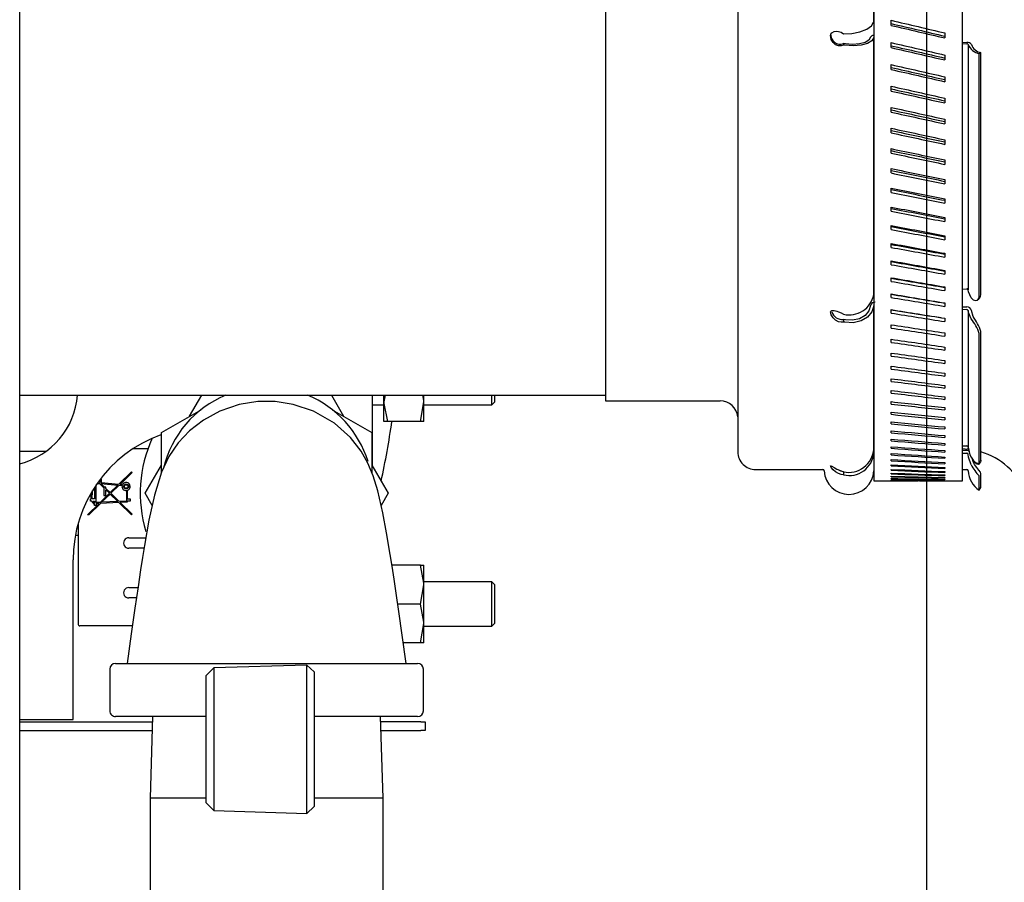
# Model space of a CAD drawing. Units: inches. Extents: x 0.7 to 15.8, y 0.7 to 10.5.
# Drawn here: x 7.4 to 7.6, y 1.7 to 1.9 of the extents above; entities that cross this region are included whole.
import ezdxf

# ---------------------------------------------------------------- set-up
doc = ezdxf.new("R2010")
doc.units = ezdxf.units.IN
doc.header["$MEASUREMENT"] = 0
doc.layers.add('FORMAT', color=7, linetype='Continuous')

# ---------------------------------------------------------------- blocks, each defined once
blk = doc.blocks.new('SW_CENTERMARKSYMBOL_1')
at = {"layer": 'FORMAT', "color": 0}
blk.add_line((-2.185478394931411e-15, -0.6218750000000003), (0, -0.003125000000000257), dxfattribs=at)

msp = doc.modelspace()

# ---------------------------------------------------------------- linework, layer by layer
at = {"color": 7, "linetype": 'Continuous', "lineweight": 25}
for p, q in [((7.417767238221029, 1.551522032776264), (7.417767238221029, 2.020272032776264)), ((7.521062421256739, 2.020272032776266), (7.521062421256739, 1.812925157776245)), ((7.544437632730975, 2.020270573288482), (7.544437632730975, 1.803947032776245)), ((7.56840617125674, 2.020270573288482), (7.56840617125674, 1.798868907776245)), ((7.584031171256738, 1.798868907776245), (7.584031171256738, 2.020270573288482)), ((7.568399775054488, 1.879820342437919), (7.568399775054488, 1.936344338780306)), ((7.571492870235049, 1.879167578270715), (7.571492870235049, 1.880054881526196)), ((7.580944472278428, 1.877828443231798), (7.580944472278428, 1.876948506150431)), ((7.563076996697509, 1.875951751657885), (7.563076996697507, 1.875702043362292)), ((7.568399775054488, 1.831649067540315), (7.568399775054488, 1.877042441439928)), ((7.571492870235049, 1.875245305716075), (7.571492870235049, 1.876119356395232)), ((7.584031171256738, 1.876214919181819), (7.584803557956262, 1.876157128735342)), ((7.584031171256739, 1.875972077875755), (7.584803557956262, 1.875914284994929)), ((7.585053192458989, 1.87579351256595), (7.585053192458989, 1.832539639520251)), ((7.580944472278428, 1.873926624921558), (7.580944472278428, 1.873060428483159)), ((7.587318113221025, 1.874353499315708), (7.587007733756739, 1.874174178398287)), ((7.587007733756739, 1.831335118116074), (7.587007733756739, 1.874174178398287)), ((7.587318113221025, 1.83171867317552), (7.587318113221025, 1.874353499315708)), ((7.571492870235049, 1.871384511276267), (7.571492870235049, 1.872244446796607)), ((7.580944472278428, 1.870087586104893), (7.580944472278428, 1.869235985140769)), ((7.571492870235049, 1.867589005089287), (7.571492870235049, 1.868433976798269)), ((7.580944472278428, 1.866315115449617), (7.580944472278428, 1.865478950387107)), ((7.571492870235049, 1.863862532861503), (7.571492870235049, 1.864691706874068)), ((7.580944472278428, 1.862612935928813), (7.580944472278428, 1.861793031961882)), ((7.571492870235049, 1.860208772171101), (7.571492870235049, 1.861021330192607)), ((7.580944472278428, 1.858984701146699), (7.580944472278428, 1.858181867421575)), ((7.571492870235049, 1.856631328838761), (7.571492870235049, 1.857426468972541)), ((7.580944472278428, 1.855433991732963), (7.580944472278428, 1.854649020549604)), ((7.571492870235049, 1.85313373336914), (7.571492870235049, 1.85391067090788)), ((7.580944472278428, 1.851964311809114), (7.580944472278428, 1.851197977839308)), ((7.571492870235049, 1.849719437466697), (7.571492870235049, 1.85047740566685)), ((7.580944472278428, 1.848579085530334), (7.580944472278428, 1.847832145053191)), ((7.571492870235049, 1.846391810629275), (7.571492870235049, 1.847130061467736)), ((7.580944472278428, 1.845281653706263), (7.580944472278428, 1.844554843861854)), ((7.571492870235049, 1.843154136822811), (7.571492870235049, 1.843871941735134)), ((7.580944472278428, 1.842075270504006), (7.580944472278428, 1.841369308565894)), ((7.571492870235049, 1.840009611240468), (7.571492870235049, 1.840706261839862)), ((7.571492870235049, 1.836961337149351), (7.571492870235049, 1.837636145925783)), ((7.580944472278428, 1.838963100236668), (7.580944472278428, 1.838278682904056)), ((7.580944472278428, 1.835948214240568), (7.580944472278428, 1.835286016950737)), ((7.571492870235049, 1.834012322827962), (7.571492870235049, 1.834664623826644)), ((7.580944472278428, 1.833033587844196), (7.580944472278428, 1.832394264105918)), ((7.584031171256741, 1.832669227762723), (7.584803557956262, 1.832710772136565)), ((7.571492870235049, 1.831165478597399), (7.571492870235049, 1.831794628075996)), ((7.586848205794448, 1.830828672939592), (7.587172461487068, 1.831229123249642)), ((7.568399775054488, 1.804450945521852), (7.568399775054488, 1.829722982564671)), ((7.571492870235049, 1.828423613949217), (7.571492870235049, 1.829028991013152)), ((7.580944472278428, 1.830222097431914), (7.580944472278428, 1.829606278180532)), ((7.58403117125674, 1.82954370162137), (7.584803557956262, 1.829504291115475)), ((7.584031171256739, 1.829104706250969), (7.584803557956262, 1.82906529134439)), ((7.585053192458989, 1.828867992780732), (7.585053192458989, 1.804787088720289)), ((7.585928457571495, 1.827816175858289), (7.585614870090128, 1.828863079565491)), ((7.563076996697509, 1.827302942553145), (7.563076996697507, 1.826851533410719)), ((7.580944472278428, 1.827516517605323), (7.580944472278428, 1.826924810580095)), ((7.571492870235049, 1.825789434772788), (7.571492870235049, 1.826370441987989)), ((7.587318113221025, 1.802495691205314), (7.587318113221025, 1.825198668542126)), ((7.571492870235049, 1.823265540684939), (7.571492870235049, 1.823821604667425)), ((7.580944472278428, 1.824919518445069), (7.580944472278428, 1.824352507589383)), ((7.587007733756739, 1.802031393919929), (7.587007733756739, 1.824848118352881)), ((7.580944472278428, 1.822433662875778), (7.580944472278428, 1.821891907760897)), ((7.571492870235049, 1.820854422464415), (7.571492870235049, 1.821384994446174)), ((7.580944472278428, 1.820061404136778), (7.580944472278428, 1.819545439409593)), ((7.571492870235049, 1.818558459593803), (7.571492870235049, 1.819063015964346)), ((7.571492870235049, 1.816379917911262), (7.571492870235049, 1.816857960734366)), ((7.580944472278428, 1.817805083361037), (7.580944472278428, 1.817315418216441)), ((7.571492870235049, 1.814320947374415), (7.571492870235049, 1.814772004879528)), ((7.580944472278428, 1.815666927264753), (7.580944472278428, 1.815204044943128)), ((7.417767238221029, 1.813947032776245), (7.521062421256739, 1.813947032776245)), ((7.447729420105529, 1.810226453903979), (7.449877497318974, 1.813947032776246)), ((7.472758729123078, 1.813947032776246), (7.474906806336523, 1.810226453903979)), ((7.479914988221027, 1.813947032776247), (7.479914988221027, 1.801552028426472)), ((7.482216131389252, 1.813947032776247), (7.482002488221025, 1.812751042038481)), ((7.482002488221025, 1.812751042038481), (7.482002488221025, 1.813947032776247)), ((7.489064988221026, 1.812751042038481), (7.489064988221026, 1.813947032776247)), ((7.501064988221025, 1.812262760788481), (7.501064988221025, 1.813947032776247)), ((7.501533738221026, 1.813947032776247), (7.501533738221026, 1.812731510788481)), ((7.580944472278428, 1.81364904594985), (7.580944472278428, 1.81321340326016)), ((7.442755613221026, 1.807354825160314), (7.449746214772987, 1.811390850848136)), ((7.472890011669065, 1.811390850848136), (7.479880613221026, 1.807354825160314)), ((7.479914988221027, 1.812262760788481), (7.482002488221025, 1.812262760788481)), ((7.482002488221025, 1.809333073288481), (7.482002488221025, 1.812751042038481)), ((7.488454426910148, 1.809333073288481), (7.489064988221026, 1.812751042038481)), ((7.489064988221026, 1.809333073288481), (7.489064988221026, 1.812751042038481)), ((7.489064988221026, 1.812262760788481), (7.501064988221025, 1.812262760788481)), ((7.501064988221025, 1.812262760788481), (7.501533738221026, 1.812731510788481)), ((7.521062421256739, 1.812925157776245), (7.541330429452622, 1.812925157776245)), ((7.571492870235049, 1.812383579938597), (7.571492870235049, 1.812807206986422)), ((7.580944472278428, 1.811753430821563), (7.580944472278428, 1.811345457690549)), ((7.571492870235049, 1.810569727551571), (7.571492870235049, 1.810965506073351)), ((7.580944472278428, 1.809981952623168), (7.580944472278428, 1.80960205167105)), ((7.482613049531905, 1.809333073288481), (7.482002488221025, 1.809333073288481)), ((7.488454426910148, 1.809333073288481), (7.482613049531905, 1.809333073288481)), ((7.489064988221026, 1.809333073288481), (7.488454426910148, 1.809333073288481)), ((7.571492870235049, 1.808881180266648), (7.571492870235049, 1.809248719676768)), ((7.580944472278428, 1.808336359589766), (7.580944472278428, 1.807984905732923)), ((7.441076824376506, 1.806326491103442), (7.44113008288365, 1.806326491103442)), ((7.442755613221026, 1.800249794543025), (7.442755613221026, 1.807354825160314)), ((7.479880613221026, 1.807354825160314), (7.479880613221026, 1.800227008458663)), ((7.571492870235049, 1.807319604476139), (7.571492870235049, 1.807658542057577)), ((7.571492870235049, 1.805886541266823), (7.571492870235049, 1.8061965425291)), ((7.580944472278428, 1.80681827572301), (7.580944472278428, 1.806495615803967)), ((7.440385049953883, 1.804481018662497), (7.437709036794459, 1.804481018662497)), ((7.571492870235049, 1.804583404899064), (7.571492870235049, 1.804864163908365)), ((7.580944472278428, 1.805429199188398), (7.580944472278428, 1.805135651633539)), ((7.58403117125674, 1.804996534989314), (7.584803557956262, 1.805012424515167)), ((7.584031171256738, 1.80455205503609), (7.585074142909294, 1.80442759437224)), ((7.422404657588065, 1.804019650552261), (7.417767238221029, 1.804019650552261)), ((7.571492870235049, 1.803411481411133), (7.571492870235049, 1.803662721092212)), ((7.580944472278428, 1.804170500836761), (7.580944472278428, 1.803906355342081)), ((7.580944472278428, 1.803043422851411), (7.580944472278428, 1.802808940096623)), ((7.58403117125674, 1.804262630480924), (7.584803557956263, 1.804249405649642)), ((7.58403117125674, 1.80371442946322), (7.584803557956262, 1.803701199136528)), ((7.585928457571495, 1.802193765340974), (7.585816218197964, 1.802656457184549)), ((7.439883984477361, 1.796637760788481), (7.442755613221026, 1.801611567672984)), ((7.479880613221026, 1.801611567672984), (7.482752241964691, 1.796637760788481)), ((7.571492870235049, 1.80237192735002), (7.571492870235049, 1.802593399759645)), ((7.571492870235049, 1.801465768630081), (7.571492870235049, 1.801657255201722)), ((7.580944472278428, 1.802049077522242), (7.580944472278428, 1.801844488913516)), ((7.580944472278428, 1.801188446148048), (7.580944472278428, 1.801013953589639)), ((7.586931231689754, 1.801713465635902), (7.58726712275078, 1.802216223401402)), ((7.58693193259512, 1.801894314019407), (7.587266301494492, 1.802394365600238)), ((7.587318113221058, 1.802314238038827), (7.587216837349598, 1.802196737461238)), ((7.587250485905075, 1.802404976808271), (7.587318113221058, 1.802495691205291)), ((7.587318113221025, 1.802495691205314), (7.587318113221025, 1.80231423803885)), ((7.435252240744608, 1.798241235337021), (7.43748894851468, 1.800413597402654)), ((7.437608524646179, 1.800290479407347), (7.435477117225332, 1.798220388405875)), ((7.43748894851468, 1.800413597402654), (7.437608524646179, 1.800290479407347)), ((7.547562632730976, 1.800822032776245), (7.559412932956262, 1.800822032776245)), ((7.563076996697509, 1.80048808968298), (7.563076996697507, 1.799924386810549)), ((7.568399775054488, 1.800585546289759), (7.56840617125674, 1.800629783353565)), ((7.571492870235049, 1.800693899520567), (7.571492870235049, 1.800855211280099)), ((7.571492870235049, 1.800057081763104), (7.571492870235049, 1.800188059515291)), ((7.571492870235049, 1.799555943819932), (7.571492870235049, 1.799656458305548)), ((7.571492870235049, 1.799190980253698), (7.571492870235049, 1.799260932277079)), ((7.580944472278428, 1.800462378068089), (7.580944472278428, 1.800318153763085)), ((7.580944472278428, 1.799871589823899), (7.580944472278428, 1.799757776104281)), ((7.580944472278428, 1.799416664452152), (7.580944472278428, 1.799333373638317)), ((7.584031171256738, 1.800822032776245), (7.584803557956261, 1.800822032776245)), ((7.587007733756739, 1.797173344348043), (7.587007733756739, 1.799698116307003)), ((7.587318113221025, 1.797642461431669), (7.587318113221025, 1.800150542230038)), ((7.430949321890258, 1.797664796516977), (7.430949321890258, 1.795685944982237)), ((7.431258253976886, 1.795007474340628), (7.431258253976886, 1.798129319501645)), ((7.431429882913895, 1.798377399396723), (7.431429882913895, 1.79835405015856)), ((7.431429882913895, 1.79835405015856), (7.431834144899599, 1.79835405015856)), ((7.431601511850902, 1.798525679095568), (7.431601511850902, 1.798579990809748)), ((7.431601511850902, 1.798579990809748), (7.431657432286361, 1.798525679095568)), ((7.431657432286361, 1.798525679095568), (7.431601511850902, 1.798525679095568)), ((7.431903773187567, 1.798525679095568), (7.431686780615162, 1.798736429216542)), ((7.431834144899599, 1.79835405015856), (7.43263128547295, 1.797579841758854)), ((7.431848073512305, 1.798954751438087), (7.431956911096777, 1.798954751438087)), ((7.431956911096777, 1.798525679095568), (7.431903773187567, 1.798525679095568)), ((7.431956911096777, 1.798954751438087), (7.431956911096777, 1.798525679095568)), ((7.431977644993668, 1.799126380373131), (7.43212854003419, 1.799126380373184)), ((7.432081299648126, 1.79836282915428), (7.435090233942094, 1.798083889151985)), ((7.432752807577328, 1.797710639193641), (7.432081299648126, 1.79836282915428)), ((7.43212854003419, 1.799126380373021), (7.432128540034398, 1.79853081463375)), ((7.43212854003426, 1.798530814633762), (7.435252240744608, 1.798241235337021)), ((7.43263128547295, 1.797579841758854), (7.43263128547295, 1.796243014233363)), ((7.432974543346969, 1.797710639193639), (7.432752807577328, 1.797710639193641)), ((7.432974543346965, 1.797485712897782), (7.432974543346969, 1.797710639193639)), ((7.433724441479851, 1.796757387866313), (7.432974543346965, 1.797485712897782)), ((7.435090233942094, 1.798083889151985), (7.433724441479851, 1.796757387866313)), ((7.433847611929957, 1.796637760788993), (7.435315110422338, 1.798063042221334)), ((7.435315110422338, 1.798063042221334), (7.435825541120743, 1.798015723295119)), ((7.435477117225332, 1.798220388405875), (7.435886670399313, 1.798182421221635)), ((7.56840617125674, 1.798868907776245), (7.574340005949425, 1.798868907776245)), ((7.571492870235049, 1.798962551239379), (7.571492870235049, 1.799001871766326)), ((7.571492870235049, 1.798870882208834), (7.571492870235049, 1.798879532434736)), ((7.578097336564087, 1.798868907776245), (7.584031171256738, 1.798868907776245)), ((7.580944472278428, 1.799098050909261), (7.580944472278428, 1.799045365199188)), ((7.580944472278428, 1.798916063628331), (7.580944472278428, 1.798894035016454)), ((7.587007733756739, 1.797173344348043), (7.587318113221025, 1.797642461431669)), ((7.430262806142241, 1.796380317382969), (7.430174168949014, 1.796380317382969)), ((7.430262806142241, 1.795685944982237), (7.430367075769768, 1.795685944982237)), ((7.430262806142241, 1.795256872639718), (7.430262806142241, 1.795685944982237)), ((7.43043443507925, 1.796551946319977), (7.430271339099066, 1.796551946319977)), ((7.430431985201805, 1.796380317382969), (7.430606064016256, 1.796380317382969)), ((7.43043443507925, 1.796832681210275), (7.43043443507925, 1.796551946319977)), ((7.430949321890258, 1.795685944982237), (7.430527330574962, 1.795685944982237)), ((7.430606064016256, 1.796380317382969), (7.430606064016256, 1.797118776887709)), ((7.433601271029247, 1.796637760788481), (7.431956389675365, 1.795040199451344)), ((7.432215222752486, 1.795052332252054), (7.433724441479851, 1.796518133710649)), ((7.43263128547295, 1.796243014233363), (7.432974543346965, 1.796243014233363)), ((7.432974543346965, 1.796243014233363), (7.432974543346965, 1.797246458742118)), ((7.432974543346965, 1.797246458742118), (7.433601271029247, 1.796637760788481)), ((7.433724441479851, 1.796518133710649), (7.435094687327394, 1.795187307153869)), ((7.435329686365429, 1.79519832273361), (7.433847611929957, 1.796637760788993)), ((7.436578751024131, 1.797121647725859), (7.436578751024131, 1.795256872639718)), ((7.436750379961147, 1.79715264759948), (7.436750379961138, 1.795642312953835)), ((7.441126608387658, 1.794485473041146), (7.439883984477361, 1.796637760788481)), ((7.482752241964691, 1.796637760788481), (7.481515649100211, 1.794495919118924)), ((7.429713593543815, 1.792861924174308), (7.431770511926201, 1.794859669041305)), ((7.43202934500332, 1.794871801841671), (7.429959934445021, 1.792861924174308)), ((7.430494875191477, 1.795256872639718), (7.430262806142241, 1.795256872639718)), ((7.430652027763131, 1.795256872639718), (7.430949321890273, 1.795256872639718)), ((7.430949321890273, 1.795256872639718), (7.430949321890273, 1.794921471418402)), ((7.430949321890273, 1.794492399075883), (7.430949321890273, 1.794749842481395)), ((7.431258253976886, 1.794492399075883), (7.430949321890273, 1.794492399075883)), ((7.431956389675365, 1.795040199451344), (7.431258253976886, 1.795007474340628)), ((7.431770511926199, 1.794859669041305), (7.431258253976886, 1.794835656949898)), ((7.431258253976886, 1.794835656949898), (7.431258253976886, 1.794492399075883)), ((7.435263448958265, 1.795023400464538), (7.43202934500332, 1.794871801841671)), ((7.435094687327394, 1.795187307153869), (7.432215222752486, 1.795052332252054)), ((7.43748894851468, 1.792861924174308), (7.435263448958265, 1.795023400464538)), ((7.436578751024131, 1.795256872639718), (7.435329686365429, 1.79519832273361)), ((7.436750379961138, 1.79509310035541), (7.4354984479963, 1.795034416044623)), ((7.4354984479963, 1.795034416044623), (7.437608524646179, 1.792985042169616)), ((7.436750379961144, 1.795642312953835), (7.437265266772162, 1.795642312953835)), ((7.436750379961138, 1.795264729292418), (7.436750379961138, 1.79509310035541)), ((7.437265266772162, 1.795264729292418), (7.436750379961138, 1.795264729292418)), ((7.437265266772162, 1.795642312953835), (7.437265266772162, 1.795264729292418)), ((7.429959934445021, 1.792861924174308), (7.429713593543815, 1.792861924174308)), ((7.437608524646179, 1.792985042169616), (7.43748894851468, 1.792861924174308)), ((7.428099609284018, 1.791417732715825), (7.428099609284018, 1.776952721418402)), ((7.427585352866664, 1.789255871024702), (7.428099609284018, 1.789255871024702)), ((7.437019392748585, 1.788794502914465), (7.440008010768616, 1.788794502914465)), ((7.439687023401971, 1.78694903047352), (7.437019392748585, 1.78694903047352)), ((7.427180613221027, 1.756731510788481), (7.427180613221027, 1.784919010788481)), ((7.488454426910148, 1.783942448288481), (7.483429579282468, 1.783942448288481)), ((7.488454426910148, 1.783942448288481), (7.489064988221026, 1.783942448288481)), ((7.489064988221026, 1.780524479538481), (7.489064988221026, 1.783942448288481)), ((7.488454426910148, 1.777106510788481), (7.489064988221026, 1.780524479538481)), ((7.501064988221025, 1.781012760788481), (7.489064988221026, 1.781012760788481)), ((7.489064988221026, 1.773688542038481), (7.489064988221026, 1.780524479538481)), ((7.501533738221026, 1.780544010788481), (7.501064988221025, 1.781012760788481)), ((7.501064988221025, 1.777106510788481), (7.501064988221025, 1.781012760788481)), ((7.501533738221026, 1.780544010788481), (7.501533738221026, 1.773669010788481)), ((7.437019392748585, 1.780028508819977), (7.43861688928598, 1.780028508819977)), ((7.428099609284018, 1.776952721418402), (7.428099609284018, 1.773507839528639)), ((7.438350811489284, 1.778183036379032), (7.437019392748585, 1.778183036379032)), ((7.488454426910148, 1.777106510788481), (7.484440515519734, 1.777106510788481)), ((7.501064988221025, 1.773200260788481), (7.501064988221025, 1.777106510788481)), ((7.437650387669754, 1.773261776536513), (7.428345672276143, 1.773261776536513)), ((7.488454426910148, 1.770270573288481), (7.489064988221026, 1.773688542038481)), ((7.489064988221026, 1.770270573288481), (7.489064988221026, 1.773688542038481)), ((7.489064988221026, 1.773200260788481), (7.501064988221025, 1.773200260788481)), ((7.501064988221025, 1.773200260788481), (7.501533738221026, 1.773669010788481)), ((7.488454426910148, 1.770270573288481), (7.485410343313558, 1.770270573288481)), ((7.489064988221026, 1.770270573288481), (7.488454426910148, 1.770270573288481)), ((7.434677488221026, 1.766637760788481), (7.487958738099748, 1.766637760788481)), ((7.468424619920968, 1.766351549132432), (7.452007499210588, 1.765840400548972)), ((7.469726072596878, 1.765128691105531), (7.468424619920968, 1.766351549132432)), ((7.468424619920968, 1.740182590833163), (7.468424619920968, 1.766351549132432)), ((7.433661863221027, 1.765622135788481), (7.433661863221027, 1.758278385788481)), ((7.452007499210588, 1.765840400548972), (7.450663572596878, 1.764496473935261)), ((7.450663572596878, 1.742037666030333), (7.450663572596878, 1.764496473935261)), ((7.452007499210588, 1.765840400548972), (7.452007499210588, 1.740693739416623)), ((7.469726072596878, 1.765128691105531), (7.469726072596878, 1.741405448860063)), ((7.488974363221026, 1.758278385788481), (7.488974363221026, 1.765622135788481)), ((7.417767238221029, 1.756731510788481), (7.427180613221027, 1.756731510788481)), ((7.417767238221029, 1.756325260788481), (7.441189129549343, 1.756325260788481)), ((7.450663572596878, 1.757262760788481), (7.434677488221026, 1.757262760788481)), ((7.441218318699168, 1.757262760788481), (7.440771238221027, 1.742903385788481)), ((7.487958738099748, 1.757262760788481), (7.469726072596878, 1.757262760788481)), ((7.481864988221026, 1.742903385788481), (7.481417907742885, 1.757262760788481)), ((7.488505613221026, 1.756325260788481), (7.481447096892708, 1.756325260788481)), ((7.488505613221026, 1.756325260788481), (7.489286863221026, 1.756325260788481)), ((7.489286863221026, 1.756325260788481), (7.489286863221026, 1.754825260788481)), ((7.417767238221029, 1.754825260788481), (7.441142426909625, 1.754825260788481)), ((7.481493799532428, 1.754825260788481), (7.488505613221026, 1.754825260788481)), ((7.489286863221026, 1.754825260788481), (7.488505613221026, 1.754825260788481)), ((7.440771238221027, 1.742903385788481), (7.440771238221027, 1.726309635788481)), ((7.450663572596878, 1.742903385788481), (7.440771238221027, 1.742903385788481)), ((7.450663572596878, 1.742037666030333), (7.452007499210588, 1.740693739416623)), ((7.481864988221026, 1.742903385788481), (7.469726072596878, 1.742903385788481)), ((7.481864988221026, 1.726309635788481), (7.481864988221026, 1.742903385788481)), ((7.452007499210588, 1.740693739416623), (7.468424619920968, 1.740182590833163)), ((7.468424619920968, 1.740182590833163), (7.469726072596878, 1.741405448860063))]:
    msp.add_line(p, q, dxfattribs=at)
at = {"color": 7, "linetype": 'Continuous', "lineweight": 25, "flags": 128}
for points in [[(7.563076996697507, 1.877675285949122), (7.564548733410788, 1.877754766151214), (7.565961778877155, 1.878042587744853), (7.567156440002653, 1.87850642845572), (7.567995496129504, 1.879092886763344), (7.56838469091621, 1.879734369632775), (7.568399775054488, 1.879820342437919)], [(7.563076996697507, 1.875702043362292), (7.56267553056588, 1.875545454289697), (7.562193113221024, 1.875550634439447), (7.561683086547121, 1.875756890698029), (7.561256783364209, 1.876124887298866), (7.560917701613744, 1.87666931732141), (7.560810555148477, 1.877019871066987), (7.560791467862631, 1.877363246523616), (7.560852903115399, 1.8776164874639), (7.561034597405067, 1.877873873604645), (7.561406781439891, 1.878072605796408), (7.561895222754304, 1.878124346248375), (7.562193113221039, 1.878087660622513), (7.562647013940589, 1.877941705849543), (7.563076996697507, 1.877675285949122)], [(7.567838097423349, 1.87709779614206), (7.567556220924456, 1.876581062707076), (7.566879354599715, 1.876164900842725), (7.565882155427774, 1.875895187137016), (7.564673889524427, 1.875802706046588), (7.563390231204247, 1.875899214025612), (7.563076996697509, 1.875951751657885)], [(7.568399775054488, 1.877042441439928), (7.568076301627737, 1.876449454391733), (7.567299551341419, 1.875971880048504), (7.566155192129789, 1.875662365811382), (7.564768642983827, 1.875556245890396), (7.5632956191051, 1.875667001415623), (7.563076996697507, 1.875702043362292)], [(7.585568467616565, 1.83113498072997), (7.585100723980138, 1.83219230838534), (7.585053192458989, 1.832539639520251)], [(7.585568467616565, 1.83113498072997), (7.585950425049977, 1.830758319884656), (7.586363433578369, 1.83061610294449), (7.586701080899974, 1.830699194373028), (7.586935168887537, 1.830969816801225), (7.587007733756741, 1.831335118116072)], [(7.587155470682377, 1.83124347071295), (7.587230404389342, 1.831321853264214), (7.587318113221058, 1.831718673175497)], [(7.563076996697507, 1.826851533410719), (7.56267553056588, 1.826796813149814), (7.562193113221024, 1.826891960840405), (7.561683086547121, 1.827168568999258), (7.561256783364208, 1.827571146835619), (7.560917701613744, 1.828096081463568), (7.560810555148477, 1.828392745138025), (7.560791467862631, 1.828640786887149), (7.560852903115399, 1.828784772338542), (7.561034597405067, 1.828876892460131), (7.561406781439891, 1.828865469816557), (7.561895222754304, 1.828749431962647), (7.562193113221039, 1.828651032894287), (7.562647013940589, 1.828462845823389), (7.563076996697507, 1.828219700563742)], [(7.567838097423349, 1.8297757383807), (7.567556220924456, 1.828817872527007), (7.566879354599715, 1.828008543600198), (7.565882155427774, 1.827436973344873), (7.564673889524427, 1.827168015975797), (7.563390231204247, 1.827234352338943), (7.563076996697509, 1.827302942553145)], [(7.568399775054488, 1.829722982564671), (7.568076301627737, 1.828623765749518), (7.567299551341418, 1.827695005207711), (7.566155192129789, 1.827039090071886), (7.564768642983827, 1.82673045994917), (7.5632956191051, 1.826806601552003), (7.563076996697507, 1.826851533410719)], [(7.58556846761656, 1.827409324378427), (7.585100723980135, 1.828515679532915), (7.585053192458989, 1.828867992780732)], [(7.489064988221026, 1.812751042038481), (7.489061665238482, 1.812994027567504), (7.488879396152451, 1.813947032776247)], [(7.485928354888324, 1.766637760788481), (7.485221417685843, 1.77159550774046), (7.48463193187366, 1.775768529806698), (7.484163293593583, 1.779044264054139), (7.483798847654119, 1.781518216667359), (7.483455926347522, 1.783775110483789), (7.483125562470196, 1.785873346695957), (7.482492203401388, 1.789643175080643), (7.481824709560654, 1.793172688454272), (7.48091851986293, 1.797052505349329), (7.480099316698542, 1.799699219291625), (7.479162464652362, 1.801960090342723), (7.477969560877688, 1.804089441930918), (7.476117408754727, 1.806486409444476), (7.473308702564266, 1.808986169100354), (7.469612090201323, 1.811108139443891), (7.466026999863416, 1.812324771524433), (7.462853221599462, 1.812827767151297), (7.459792428477831, 1.812828517011847), (7.45644957387575, 1.812285641712778), (7.453085629292938, 1.811132181097435), (7.450157310565563, 1.80954353196904), (7.447710808005955, 1.807664251506911), (7.445716267101639, 1.805546086038778), (7.444093090322535, 1.803137598391625), (7.442786892504248, 1.800349887060195), (7.441529590113454, 1.796326567208337), (7.440565343921548, 1.791921235834689), (7.439770703807601, 1.787463170867727), (7.439424815223877, 1.785337998416073), (7.439079661275515, 1.783123443352451), (7.438637627433511, 1.780172345247598), (7.438092762005683, 1.776393247015537), (7.437448141107078, 1.771830117669666), (7.436707871553728, 1.766637760788481)], [(7.482002488221025, 1.812751042038481), (7.482005811203568, 1.812508056509458), (7.482613049531905, 1.809333073288481)], [(7.585053192458989, 1.804787088720289), (7.585375723119343, 1.803402192516379), (7.585568467616565, 1.803008993936385)], [(7.585157670657583, 1.804019893156483), (7.585100723980135, 1.804183507891044), (7.585053192458989, 1.804619976452125)], [(7.584803557956261, 1.804249405649641), (7.58507291440211, 1.804200021025112), (7.585207409254552, 1.804124905923405)], [(7.585568467616558, 1.801668930598045), (7.585100723980135, 1.803028710959141), (7.585053192458989, 1.803466451838431)], [(7.585568467616565, 1.803008993936385), (7.585950425049992, 1.802465487510853), (7.586363433578382, 1.802096799318353), (7.586701080899982, 1.801929044007121), (7.586935168887542, 1.801919138637795), (7.587007733756741, 1.802031393919927)], [(7.563076996697507, 1.799924386810549), (7.56267553056588, 1.799982373380106), (7.562193113221024, 1.800148643444506), (7.561683086547121, 1.800440817865392), (7.561256783364208, 1.800798241459494), (7.560917701613744, 1.801199710951877), (7.560810555148477, 1.801383726676147), (7.560791467862631, 1.801487307007321), (7.560852903115399, 1.801493518885307), (7.561034597405067, 1.80140212746788), (7.561406781439891, 1.801182812383618), (7.561895222754304, 1.800921978943913), (7.562193113221039, 1.800781355575328), (7.562647013940589, 1.800588208963857), (7.563076996697507, 1.800416496245638)], [(7.587318113221058, 1.800150542230018), (7.587216837349597, 1.800357636606217), (7.586935910778246, 1.800699403169683), (7.586554371561172, 1.801164153912652), (7.586188853904837, 1.801696647634481), (7.585928457571495, 1.802193765340974)], [(7.587007733756741, 1.801849544884721), (7.586906296111237, 1.801732055384951), (7.586623327719701, 1.801781253530642), (7.586230923859677, 1.802023218358069), (7.586069541187921, 1.802190609130472)], [(7.489064988221026, 1.780524479538481), (7.489061665238482, 1.780767465067504), (7.488454426910148, 1.783942448288481)], [(7.489064988221026, 1.773688542038481), (7.489061665238482, 1.773931527567504), (7.488454426910148, 1.777106510788481)]]:
    msp.add_lwpolyline(points, dxfattribs=at)
at = {"color": 7, "linetype": 'Continuous', "lineweight": 25}
for radius in [0.0004391872617663939, 0.0003075787401574104]:
    msp.add_circle((7.436535843789879, 1.79784980763725), radius, dxfattribs=at)
for centre, radius, start, end in [((7.562511519422551, 1.877578731647041), 0.001722448383439119, 177.2048570376111, 289.1655357793803), ((7.568301958525763, 1.87683006289529), 0.00053558212606343, 83.58520751374392, 150.0071416787623), ((7.584926950100339, 1.875377434144325), 0.0007893980469205623, 29.37256029358776, 98.99287798681284), ((7.584841522875504, 1.875674376525874), 0.0002428938216958801, 29.3725356469543, 98.99234662536985), ((7.587572817009026, 1.876845471362535), 0.002730407512232893, 202.6608373595668, 258.0557807596922), ((7.587708528120886, 1.876558213885156), 0.002239015436920027, 200.7589644806501, 259.9580596465059), ((7.584835474097417, 1.832489689157485), 0.0002233748502094901, 12.92155266249739, 98.21462267071186), ((7.564077335085877, 1.83251252901461), 0.004407839947166635, 256.8827070632838, 348.7031517304699), ((7.568547469154027, 1.829612899474083), 0.0007278219300048905, 81.94854952578562, 167.0715241217865), ((7.584848192606416, 1.828726892171324), 0.0007786792474192416, 10.0725692789955, 93.28605085696486), ((7.584817288553071, 1.828826088268072), 0.0002395968301314192, 10.07260247723941, 93.28525418329278), ((7.562838778246122, 1.8292294337941), 0.001941163705630306, 197.2466351136776, 277.0490731873548), ((7.579122776444838, 1.822102177439942), 0.008349415746499073, 19.20070160609675, 39.46679546647687), ((7.575399401103319, 1.820548571914901), 0.01279371319000092, 21.31328926716132, 34.61509348682802), ((7.414339988221027, 1.815059635788481), 0.01367187500000038, 284.5176870796986, 355.3321670197569), ((7.461318113221025, 1.796637760788481), 0.01874999999999977, 112.6073110656819, 166.2720991962866), ((7.461318113221025, 1.796637760788481), 0.01875000000000042, 17.46321709539564, 67.39268893431559), ((7.541330429452622, 1.809800157776245), 0.003125000000000044, 6.117710843294424, 90), ((7.317758466594617, 1.833772385551152), 0.1674637208416675, 347.9344349379424, 351.6084023882223), ((7.450618113221027, 1.784919010788481), 0.0234375, 109.916654618017, 179.9999999999894), ((7.462471238221026, 1.796637760788481), 0.02343749999999981, 155.5027563420723, 196.6559668885859), ((7.563978592041678, 1.804755473344305), 0.00443165842855787, 258.2615590062296, 356.0597324751961), ((7.584811640324041, 1.804770433823582), 0.0002421256274796815, 3.944272327441094, 91.91293921133344), ((7.547562632730976, 1.803947032776245), 0.003125000000000711, 180, 270.0000000000008), ((7.564127864789994, 1.804077307185886), 0.004283815051060741, 255.7997706922575, 355.7274838989703), ((7.584802139280022, 1.803449583929559), 0.0002516192063806233, 3.843845431844596, 89.67695394637019), ((7.583721598123112, 1.792048345638314), 0.0124236373985196, 23.57182909397695, 73.17259225638345), ((7.593379331324987, 1.805862178892748), 0.008865264978142126, 208.2290482404335, 224.0515224365292), ((7.559412932956262, 1.800572032776245), 0.0002500000000000835, 3.098579339834652, 90), ((7.564031171256739, 1.800822032776245), 0.004375000000000677, 183.0985793398244, 356.9014206601808), ((7.5632336893748, 1.802576118532283), 0.002093899966721735, 235.5738417146684, 265.7083768672438), ((7.584803557956261, 1.800572032776245), 0.0002500000000002054, 3.098579339772834, 90), ((7.589421796256739, 1.800822032776245), 0.004375000000000689, 183.0985793398237, 236.5103931148798), ((7.436535843789879, 1.79784980763725), 0.0007294229824372841, 166.8523334561065, 273.3722866827136), ((7.436535843789533, 1.797849807637197), 0.0007294229823099225, 287.1046352051492, 152.870996394879), ((7.435351400334918, 1.796789425273411), 0.005105013234436188, 184.5965243673754, 192.4833681901709), ((7.435746604782884, 1.796756343995387), 0.005327905527018673, 184.0471183307019, 191.5898437220117), ((7.43108570468176, 1.795329254566235), 0.0005952466966510091, 186.9844451626965, 256.7547450030423), ((7.431044255086294, 1.795305077565661), 0.0003951784254255636, 187.0065428909616, 256.0999616960328), ((7.437019392748585, 1.787871766693993), 0.0009227362204726752, 90, 270.0000000000008), ((7.437019392748585, 1.779105772599505), 0.0009227362204724532, 90, 270.0000000000008), ((7.428345672276143, 1.773507839528639), 0.0002460629921259283, 180, 270.0000000000008), ((7.434677488221026, 1.765622135788481), 0.001015625000000187, 90, 180), ((7.487958738221026, 1.765622135788481), 0.001015625000000187, 0, 90), ((7.434677488221026, 1.758278385788481), 0.001015624999999964, 180, 270.0000000000008), ((7.487958738221026, 1.758278385788481), 0.001015624999999964, 270.0000000000008, 0)]:
    msp.add_arc(centre, radius, start, end, dxfattribs=at)
for centre, major_axis, ratio, start_param, end_param in [((7.57809733656407, 1.937540782776245), (0.5333751567969394, -0.1269068790058727), 0.1047996356568883, 4.724940102200525, 4.74265530153332), ((7.574340005949407, 1.937540782776245), (0.5304904235545465, -0.1262205094067426), 0.1047996356568875, 4.73195362805636, 4.749765163926988), ((7.574340005949407, 1.937540782776245), (0.5333751567969394, -0.1269068790058727), 0.1047996356568883, 4.731982646541806, 4.749697845874603), ((7.57809733656407, 1.937540782776245), (0.5333570267410845, -0.1251678430124284), 0.1119138393346009, 4.726267931429746, 4.743983130762542), ((7.574340005949407, 1.937540782776245), (0.5304723915542019, -0.1244908789037415), 0.1119138393346012, 4.733281457285581, 4.751092993156209), ((7.574340005949407, 1.937540782776245), (0.5333570267410828, -0.1251678430124283), 0.1119138393346013, 4.733310475771027, 4.751025675103824), ((7.57809733656407, 1.937540782776245), (0.5333392987871582, -0.1233097055698171), 0.1189482532220601, 4.72750438478635, 4.745219584119146), ((7.574340005949407, 1.937540782776245), (0.5304547594810405, -0.1226427911058903), 0.1189482532220605, 4.734517910642185, 4.752329446512814), ((7.574340005949407, 1.937540782776245), (0.5333392987871566, -0.1233097055698173), 0.1189482532220601, 4.734546929127633, 4.752262128460428), ((7.57809733656407, 1.937540782776245), (0.5333222337059933, -0.1213327799035318), 0.1258966246158488, 4.728644227703563, 4.746359427036358), ((7.574340005949407, 1.937540782776245), (0.5304377866955274, -0.1206765575446169), 0.1258966246158493, 4.735657753559397, 4.753469289430025), ((7.574340005949407, 1.937540782776245), (0.5333222337059914, -0.1213327799035317), 0.1258966246158496, 4.735686772044844, 4.75340197137764), ((7.57809733656407, 1.937540782776245), (0.5333060873765767, -0.1192374486386518), 0.1327525412605572, 4.729682427823355, 4.74739762715615), ((7.574340005949407, 1.937540782776245), (0.5304217276927385, -0.1185925587755916), 0.1327525412605574, 4.736695953679189, 4.754507489549817), ((7.574340005949407, 1.937540782776245), (0.5333060873765767, -0.1192374486386514), 0.1327525412605579, 4.736724972164637, 4.754440171497432), ((7.57809733656407, 1.937540782776245), (0.5332911071327562, -0.1170241736776778), 0.1395094287317679, 4.730614178373576, 4.748329377706373), ((7.574340005949407, 1.937540782776245), (0.5304068284688287, -0.1163912542031393), 0.1395094287317671, 4.737627704229411, 4.755439240100038), ((7.574340005949407, 1.937540782776245), (0.5332911071327577, -0.1170241736776778), 0.1395094287317678, 4.737656722714858, 4.755371922047654), ((7.57809733656407, 1.937540782776245), (0.5332775280564235, -0.114693506789477), 0.14616054945058, 4.731434923169877, 4.749150122502672), ((7.574340005949407, 1.937540782776245), (0.530393322834259, -0.1140731926119114), 0.1461605494505802, 4.738448449025711, 4.756259984896339), ((7.574340005949407, 1.937540782776245), (0.5332775280564235, -0.114693506789477), 0.1461605494505804, 4.738477467511158, 4.756192666843954), ((7.57809733656407, 1.937540782776245), (0.533265569261868, -0.1122461008908053), 0.1526990034950828, 4.73214038320579, 4.749855582538586), ((7.574340005949407, 1.937540782776245), (0.530381428718254, -0.1116390233873958), 0.1526990034950833, 4.739153909061624, 4.756965444932252), ((7.574340005949407, 1.937540782776245), (0.533265569261868, -0.1122461008908053), 0.1526990034950832, 4.739182927547072, 4.756898126879868), ((7.57809733656407, 1.937540782776245), (0.5332554302217272, -0.1096827219886956), 0.1591177313777958, 4.732726584758591, 4.750441784091388), ((7.574340005949407, 1.937540782776245), (0.5303713445146148, -0.1090895083937147), 0.1591177313777949, 4.739740110614426, 4.757551646485054), ((7.574340005949407, 1.937540782776245), (0.5332554302217289, -0.1096827219886956), 0.1591177313777953, 4.739769129099873, 4.757484328432669), ((7.57809733656407, 1.937540782776245), (0.533247287190493, -0.1070042617366258), 0.1654095189593864, 4.733189888898045, 4.750905088230841), ((7.574340005949407, 1.937540782776245), (0.5303632455245619, -0.1064255344618814), 0.1654095189593867, 4.74020341475388, 4.758014950624508), ((7.574340005949407, 1.937540782776245), (0.5332472871904947, -0.1070042617366258), 0.1654095189593859, 4.740232433239327, 4.757947632572122), ((7.57809733656407, 1.937540782776245), (0.5332412897869645, -0.1042117505398024), 0.1715670046668229, 4.733527022239965, 4.751242221572761), ((7.574340005949407, 1.937540782776245), (0.5303572805576948, -0.1036481264242069), 0.1715670046668233, 4.740540548095799, 4.758352083966427), ((7.574340005949407, 1.937540782776245), (0.5332412897869645, -0.1042117505398024), 0.1715670046668229, 4.740569566581247, 4.758284765914043), ((7.57809733656407, 1.937540782776245), (0.533237557801856, -0.1013063711251674), 0.1775826891783125, 4.733735108736859, 4.751450308069654), ((7.574340005949407, 1.937540782776245), (0.5303535687568424, -0.1007584606109131), 0.1775826891783128, 4.740748634592693, 4.758560170463321), ((7.574340005949407, 1.937540782776245), (0.5332375578018542, -0.1013063711251674), 0.1775826891783128, 4.74077765307814, 4.758492852410937), ((7.57809733656407, 1.937540782776245), (0.5332361783007773, -0.09828947247000253), 0.1834489477270891, 4.733811702244165, 4.751526901576961), ((7.574340005949407, 1.937540782776245), (0.5303521967167271, -0.09775787870340394), 0.1834489477270893, 4.7408252281, 4.758636763970628), ((7.574340005949407, 1.937540782776245), (0.5332361783007773, -0.09828947247000253), 0.1834489477270888, 4.740854246585447, 4.758569445918243), ((7.57809733656407, 1.937540782776245), (0.5332372030957764, -0.09516258395954624), 0.1891580451607678, 4.733754819543559, 4.751470018876355), ((7.574340005949407, 1.937540782776245), (0.5303532159691731, -0.09464790181531413), 0.1891580451607682, 4.740768345399394, 4.758579881270022), ((7.574340005949407, 1.937540782776245), (0.5332372030957746, -0.09516258395954622), 0.1891580451607685, 4.740797363884841, 4.758512563217637), ((7.57809733656407, 1.937540782776245), (0.5332406466600492, -0.09192742961924694), 0.1947021538720883, 4.733562973445391, 4.751278172778187), ((7.574340005949407, 1.937540782776245), (0.5303566409090995, -0.09143024464778483), 0.1947021538720883, 4.740576499301225, 4.758388035171853), ((7.574340005949407, 1.937540782776245), (0.5332406466600492, -0.09192742961924694), 0.1947021538720887, 4.740605517786673, 4.758320717119469), ((7.57809733656407, 1.937540782776245), (0.5332464845601326, -0.08858594224167993), 0.2000733746897632, 4.733235205531939, 4.750950404864734), ((7.574340005949407, 1.937540782776245), (0.530362447235186, -0.08810682953997852), 0.2000733746897642, 4.740248731387773, 4.75681945736864), ((7.574340005949407, 1.937540782776245), (0.5332464845601308, -0.08858594224167993), 0.2000733746897639, 4.74027774987322, 4.757992949206017), ((7.57809733656407, 1.937540782776245), (0.5332546524773125, -0.0851402772024803), 0.2052637607847306, 4.732771118043432, 4.750486317376229), ((7.574340005949407, 1.937540782776245), (0.5332546524773143, -0.0851402772024803), 0.2052637607847306, 4.739813662384714, 4.75752886171751), ((7.57809733656407, 1.937540782776245), (0.5332650458850826, -0.08159282573471607), 0.2102653446068647, 4.732170904351815, 4.749886103684611), ((7.574340005949407, 1.937540782776245), (0.5332650458850826, -0.08159282573471607), 0.2102653446068649, 4.739213448693096, 4.756928648025893), ((7.57809733656407, 1.937540782776245), (0.5332775204415513, -0.07794622740800163), 0.2150701678204212, 4.731435377415242, 4.749150576748039), ((7.574340005949407, 1.937540782776245), (0.5332775204415513, -0.07794622740800163), 0.215070167820421, 4.738477921756524, 4.75619312108932), ((7.57809733656407, 1.937540782776245), (0.5332918931451225, -0.07420338153843839), 0.2196703141532255, 4.730565995562136, 4.748281194894933), ((7.574340005949407, 1.937540782776245), (0.5332918931451225, -0.07420338153843839), 0.2196703141532255, 4.737608539903418, 4.755323739236214), ((7.57809733656407, 1.937540782776245), (0.5333079442877597, -0.07036745723947946), 0.2240579450155679, 4.729564884919879, 4.747280084252675), ((7.574340005949407, 1.937540782776245), (0.5333079442877597, -0.07036745723947946), 0.2240579450155686, 4.736607429261161, 4.754322628593957), ((7.57809733656407, 1.937540782776245), (0.5333254202233295, -0.06644190181335265), 0.228225337680768, 4.728434857783163, 4.746150057115958), ((7.574340005949407, 1.937540782776245), (0.5333254202233295, -0.06644190181335265), 0.2282253376807686, 4.735477402124444, 4.753192601457241), ((7.57809733656407, 1.937540782776245), (0.533344036948721, -0.06243044717910019), 0.2321649257516915, 4.727179426213279, 4.744894625546076), ((7.574340005949407, 1.937540782776245), (0.533344036948721, -0.06243044717910019), 0.2321649257516915, 4.734221970554561, 4.751937169887357), ((7.57809733656407, 1.937540782776245), (0.5333634844731971, -0.0583371140378679), 0.2358693415677989, 4.725802810175223, 4.743518009508019), ((7.574340005949407, 1.937540782776245), (0.5333634844731971, -0.0583371140378679), 0.2358693415677996, 4.732845354516504, 4.750560553849301), ((7.57809733656407, 1.937540782776245), (0.533383431927211, -0.05416621348994921), 0.2393314601375331, 4.724309939556555, 4.742025138889352), ((7.574340005949407, 1.937540782776245), (0.533383431927211, -0.05416621348994921), 0.2393314601375331, 4.731352483897837, 4.749067683230633), ((7.57809733656407, 1.937540782776245), (0.5334035333365961, -0.04992234584211164), 0.2425444441132996, 4.722706449472491, 4.740421648805286), ((7.574340005949407, 1.937540782776245), (0.5334035333365961, -0.04992234584211164), 0.2425444441133002, 4.729748993813772, 4.747464193146569), ((7.57809733656407, 1.937540782776245), (0.5334234339625095, -0.0456103963784793), 0.2455017892635831, 4.720998668346421, 4.738713867679217), ((7.574340005949407, 1.937540782776245), (0.5334234339625095, -0.0456103963784793), 0.2455017892635831, 4.728041212687702, 4.745756412020499), ((7.57809733656407, 1.937540782776245), (0.5334427770827918, -0.04123552791380258), 0.2481973698414625, 4.719193598364274, 4.73690879769707), ((7.574340005949407, 1.937540782776245), (0.5334427770827918, -0.04123552791380258), 0.248197369841463, 4.726236142705555, 4.743951342038351), ((7.57809733656407, 1.937540782776245), (0.5334612110679053, -0.03680317000390287), 0.2506254832038675, 4.717298888033409, 4.735014087366205), ((7.574340005949407, 1.937540782776245), (0.5334612110679053, -0.03680317000390287), 0.2506254832038673, 4.724341432374691, 4.742056631707487), ((7.57809733656407, 1.937540782776245), (0.5334783965854175, -0.03231900475350513), 0.2527808930037603, 4.715322796729885, 4.733037996062681), ((7.574340005949407, 1.937540782776245), (0.5334783965854175, -0.03231900475350513), 0.2527808930037608, 4.722365341071167, 4.740080540403962), ((7.57809733656407, 1.937540782776245), (0.5334940137523905, -0.02778894923495856), 0.2546588702607474, 4.713274151288183, 4.730989350620979), ((7.574340005949407, 1.937540782776245), (0.5334940137523922, -0.02778894923495857), 0.2546588702607475, 4.720316695629465, 4.73803189496226), ((7.57809733656407, 1.937540782776245), (0.5335077690461585, -0.02321913461041004), 0.2562552316160749, 4.711162294869921, 4.728877494202718), ((7.574340005949407, 1.937540782776245), (0.5335077690461585, -0.02321913461041004), 0.2562552316160753, 4.718204839211203, 4.735920038543999), ((7.57809733656407, 1.937540782776245), (0.5335194017816605, -0.01861588213217403), 0.2575663740972085, 4.708997028536769, 4.726712227869566), ((7.574340005949407, 1.937540782776245), (0.5335194017816605, -0.01861588213217403), 0.257566374097209, 4.716039572878051, 4.733754772210848), ((7.57809733656407, 1.937540782776245), (0.5335286899684668, -0.01398567627829372), 0.2585893057557805, 4.706788546140755, 4.724503745473552), ((7.574340005949407, 1.937540782776245), (0.5335286899684668, -0.01398567627829372), 0.2585893057557809, 4.713831090482037, 4.731546289814833), ((7.57809733656407, 1.937540782776245), (0.5335354553729665, -0.009335135359312963), 0.2593216716005854, 4.704547363325184, 4.72226256265798), ((7.574340005949407, 1.937540782776245), (0.5335354553729665, -0.009335135359312963), 0.2593216716005862, 4.711589907666466, 4.729305106999262), ((7.57809733656407, 1.937540782776245), (0.533539567630939, -0.004670980004711334), 0.2597617743235068, 4.702284241593807, 4.719999440926603), ((7.574340005949407, 1.937540782776245), (0.533539567630939, -0.004670980004711334), 0.2597617743235072, 4.709326785935088, 4.727041985267885), ((7.57809733656407, 1.937540782776245), (0.5335409472821642, -4.218847493575595e-15), 0.2599085894089079, 4.700010108547655, 4.712388980384727), ((7.574340005949407, 1.937540782776245), (0.5335409472821624, -4.218847493575595e-15), 0.2599085894089092, 4.707052652888937, 4.715910114423238)]:
    msp.add_ellipse(centre, major_axis=major_axis, ratio=ratio, start_param=start_param, end_param=end_param, dxfattribs=at)

# ---------------------------------------------------------------- block references
at = {"layer": 'FORMAT', "color": 7}
msp.add_blockref('SW_CENTERMARKSYMBOL_1', (7.577755613221027, 2.098395573288489), dxfattribs=at)

doc.saveas('drawing.dxf')
